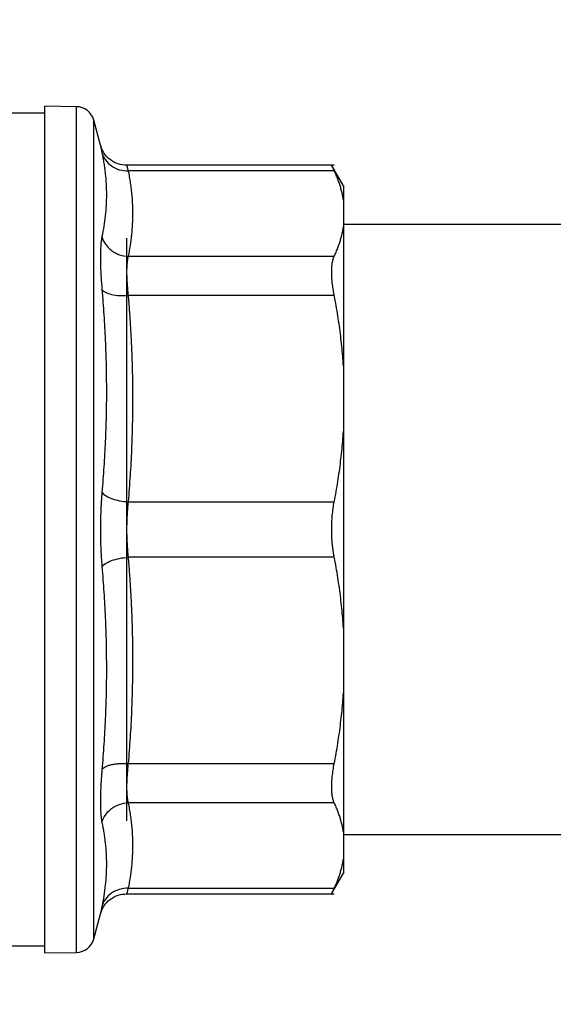
# Model space of a CAD drawing. Units: millimetres. Extents: x 17332 to 19945, y -733 to 1907.
# Drawn here: x 19564 to 19594, y -389 to -334 of the extents above; entities that cross this region are included whole.
import ezdxf

# ---------------------------------------------------------------- set-up
doc = ezdxf.new("R2010")
doc.units = ezdxf.units.MM
doc.layers.add('Dimensions', color=1, linetype='Continuous')
doc.styles.get("Standard").update_dxf_attribs({"font": 'arial.ttf'})
doc.dimstyles.get("Standard").update_dxf_attribs({"dimtxt": 0.18, "dimasz": 40, "dimexe": 0.18, "dimexo": 0.0625, "dimgap": 0.09, "dimtad": 0, "dimdec": 0, "dimzin": 0, "dimdsep": 46, "dimtxsty": 'Standard', "dimblk": 'ARCHTICK', "dimcen": 0.09, "dimadec": 0, "dimazin": 0, "dimtfac": 1, "dimtdec": 4, "dimtofl": 0, "dimtmove": 0, "dimatfit": 3, "dimfxl": 1, "dimtolj": 1, "dimtzin": 0, "dimarcsym": 0})

# ---------------------------------------------------------------- blocks, each defined once
blk = doc.blocks.new('_ArchTick')
at = {"color": 0, "linetype": 'ByBlock', "const_width": 0.15}
blk.add_lwpolyline([(-0.5, -0.5), (0.5, 0.5)], dxfattribs=at)
blk = doc.blocks.new('*D521')
at = {"layer": 'Defpoints', "color": 0}
for p in [(19552.365, -75.872), (19768.642, -75.872), (19542.078, -567.384)]:
    blk.add_point(p, dxfattribs=at)
at = {"layer": 'Dimensions', "color": 0, "lineweight": -2}
for p, q in [((19552.428, -75.872), (19768.822, -75.872)), ((19768.642, -75.872), (19768.642, -299.178)), ((19768.642, -567.384), (19768.642, -344.078)), ((19542.14, -567.384), (19768.822, -567.384))]:
    blk.add_line(p, q, dxfattribs=at)
at = {"layer": 'Dimensions', "color": 0, "lineweight": -2, "xscale": 40, "yscale": 40, "zscale": 40}
for p, rotation in [((19768.642, -75.872), 90), ((19768.642, -567.384), 270)]:
    blk.add_blockref('_ArchTick', p, dxfattribs=dict(at, rotation=rotation))
at = {"layer": 'Dimensions', "color": 0, "insert": (19768.642, -321.628), "char_height": 20, "attachment_point": 5, "rotation": 90}
blk.add_mtext('\\A1;492', dxfattribs=at)

msp = doc.modelspace()

# ---------------------------------------------------------------- linework, layer by layer
at = {"color": 7, "linetype": 'Continuous', "lineweight": 25}
for p, q in [((19565.717, -339.322), (19559.714, -339.322)), ((19567.462, -338.959), (19565.714, -338.928)), ((19568.781, -341.082), (19568.41, -339.7)), ((19581.711, -342.194), (19570.228, -342.194)), ((19581.706, -342.499), (19570.314, -342.499)), ((19582.22, -343.33), (19581.563, -342.191)), ((19582.215, -344.115), (19582.215, -345.605)), ((19605.363, -345.472), (19582.215, -345.472)), ((19570.215, -346.222), (19570.215, -378.422)), ((19570.314, -347.222), (19581.706, -347.222)), ((19581.706, -349.387), (19570.314, -349.387)), ((19582.215, -353.29), (19582.215, -356.888)), ((19570.314, -360.791), (19581.706, -360.791)), ((19581.706, -363.853), (19570.314, -363.853)), ((19582.215, -367.756), (19582.215, -371.353)), ((19570.314, -375.256), (19581.706, -375.256)), ((19581.706, -377.421), (19570.314, -377.421)), ((19582.215, -379.038), (19582.215, -380.528)), ((19582.215, -379.172), (19605.363, -379.172)), ((19581.563, -382.452), (19582.22, -381.314)), ((19570.314, -382.145), (19581.706, -382.145)), ((19570.228, -382.449), (19581.711, -382.449)), ((19568.41, -384.944), (19568.781, -383.561)), ((19559.714, -385.322), (19565.717, -385.322)), ((19565.714, -385.715), (19567.462, -385.685))]:
    msp.add_line(p, q, dxfattribs=at)
at = {"color": 8, "linetype": 'Continuous', "lineweight": 25}
for p, q in [((19567.462, -385.685), (19567.462, -338.959)), ((19568.41, -384.944), (19568.41, -339.7))]:
    msp.add_line(p, q, dxfattribs=at)
at = {"color": 7, "linetype": 'Continuous', "lineweight": 25}
for centre, start, end in [((19567.444, -339.958), 15, 89), ((19567.444, -384.685), 271, 345)]:
    msp.add_arc(centre, 1, start, end, dxfattribs=at)
for points, knots in [([(19565.715, -385.715), (19565.715, -385.714), (19565.715, -385.713), (19565.715, -385.698), (19565.715, -385.674), (19565.715, -385.64), (19565.715, -385.596), (19565.715, -385.543), (19565.715, -385.481), (19565.715, -385.408), (19565.715, -385.224), (19565.715, -384.84), (19565.715, -384.097), (19565.715, -383.129), (19565.715, -381.927), (19565.715, -380.512), (19565.715, -378.893), (19565.715, -377.098), (19565.715, -375.159), (19565.715, -373.101), (19565.715, -370.976), (19565.715, -368.796), (19565.715, -365.934), (19565.715, -362.322), (19565.715, -358.71), (19565.715, -355.847), (19565.715, -353.668), (19565.715, -351.542), (19565.715, -349.485), (19565.715, -347.545), (19565.715, -345.751), (19565.715, -344.131), (19565.715, -342.717), (19565.715, -341.514), (19565.715, -340.547), (19565.715, -339.803), (19565.715, -339.391), (19565.715, -339.173), (19565.715, -339.063), (19565.715, -338.986), (19565.715, -338.937), (19565.715, -338.931), (19565.715, -338.928)], [0, 0, 0, 0, 0.006487, 0.012964, 0.019435, 0.025902, 0.032367, 0.038835, 0.045306, 0.051785, 0.058273, 0.089144, 0.120023, 0.152182, 0.184348, 0.217191, 0.250041, 0.282884, 0.315734, 0.347893, 0.380058, 0.41093, 0.441809, 0.500001, 0.558193, 0.589065, 0.619944, 0.652102, 0.684268, 0.717111, 0.749961, 0.782804, 0.815655, 0.847813, 0.879979, 0.910851, 0.94173, 0.953398, 0.965044, 0.976682, 0.988329, 1, 1, 1, 1]), ([(19570.23, -342.194), (19570.07, -342.179), (19569.74, -342.148), (19569.296, -341.901), (19568.945, -341.534), (19568.833, -341.223), (19568.778, -341.072)], [0, 0, 0, 0, 0.243345, 0.500313, 0.757127, 1, 1, 1, 1]), ([(19568.781, -341.082), (19568.781, -341.083), (19568.781, -341.085), (19568.785, -341.102), (19568.79, -341.127), (19568.797, -341.164), (19568.807, -341.21), (19568.818, -341.267), (19568.832, -341.334), (19568.847, -341.41), (19568.859, -341.469), (19568.865, -341.499)], [0, 0, 0, 0, 0.111378, 0.222476, 0.333385, 0.444194, 0.554996, 0.665883, 0.77695, 0.888291, 1, 1, 1, 1]), ([(19568.865, -341.499), (19568.885, -341.597), (19568.923, -341.794), (19568.972, -342.087), (19569.014, -342.379), (19569.06, -342.768), (19569.099, -343.254), (19569.115, -343.834), (19569.1, -344.412), (19569.052, -344.988), (19568.977, -345.563), (19568.903, -345.945), (19568.865, -346.137)], [0, 0, 0, 0, 0.063041, 0.125679, 0.188065, 0.250357, 0.375389, 0.500014, 0.624634, 0.749658, 0.874329, 1, 1, 1, 1]), ([(19570.23, -342.194), (19570.23, -342.195), (19570.231, -342.197), (19570.235, -342.212), (19570.241, -342.236), (19570.25, -342.269), (19570.262, -342.312), (19570.277, -342.365), (19570.294, -342.426), (19570.307, -342.474), (19570.314, -342.499)], [0, 0, 0, 0, 0.124247, 0.248665, 0.373275, 0.498101, 0.623165, 0.748488, 0.874093, 1, 1, 1, 1]), ([(19570.314, -342.499), (19570.336, -342.613), (19570.381, -342.841), (19570.435, -343.183), (19570.48, -343.523), (19570.515, -343.86), (19570.54, -344.195), (19570.555, -344.529), (19570.562, -344.944), (19570.548, -345.443), (19570.502, -346.031), (19570.427, -346.625), (19570.352, -347.022), (19570.314, -347.222)], [0, 0, 0, 0, 0.072878, 0.145258, 0.21715, 0.288561, 0.359501, 0.429979, 0.500003, 0.622824, 0.747066, 0.872776, 1, 1, 1, 1]), ([(19581.706, -342.499), (19581.695, -342.474), (19581.672, -342.426), (19581.643, -342.365), (19581.619, -342.312), (19581.599, -342.269), (19581.583, -342.236), (19581.572, -342.212), (19581.566, -342.197), (19581.565, -342.195), (19581.564, -342.194)], [0, 0, 0, 0, 0.126653, 0.2524116, 0.3774854, 0.5020862, 0.6264264, 0.7507184, 0.8751732, 1, 1, 1, 1]), ([(19582.215, -344.115), (19582.203, -344.04), (19582.177, -343.888), (19582.125, -343.66), (19582.064, -343.431), (19581.991, -343.2), (19581.907, -342.967), (19581.813, -342.733), (19581.742, -342.577), (19581.706, -342.499)], [0, 0, 0, 0, 0.139315, 0.27974, 0.42132, 0.564096, 0.708108, 0.853397, 1, 1, 1, 1]), ([(19582.215, -343.322), (19582.215, -343.323), (19582.215, -343.324), (19582.215, -343.337), (19582.215, -343.357), (19582.215, -343.386), (19582.215, -343.423), (19582.215, -343.469), (19582.215, -343.535), (19582.215, -343.631), (19582.215, -343.767), (19582.215, -343.926), (19582.215, -344.052), (19582.215, -344.115)], [0, 0, 0, 0, 0.071861, 0.143653, 0.215405, 0.28715, 0.358919, 0.430742, 0.502651, 0.627051, 0.751301, 0.875563, 1, 1, 1, 1]), ([(19581.706, -347.222), (19581.742, -347.144), (19581.812, -346.989), (19581.906, -346.757), (19581.99, -346.526), (19582.062, -346.296), (19582.124, -346.066), (19582.177, -345.836), (19582.202, -345.682), (19582.215, -345.605)], [0, 0, 0, 0, 0.145528, 0.289713, 0.432815, 0.575109, 0.716876, 0.858407, 1, 1, 1, 1]), ([(19582.215, -345.605), (19582.215, -345.668), (19582.215, -345.794), (19582.215, -345.991), (19582.215, -346.194), (19582.215, -346.405), (19582.215, -346.622), (19582.215, -346.846), (19582.215, -347.271), (19582.215, -347.931), (19582.215, -348.875), (19582.215, -349.89), (19582.215, -350.789), (19582.215, -351.536), (19582.215, -352.107), (19582.215, -352.691), (19582.215, -353.09), (19582.215, -353.29)], [0, 0, 0, 0, 0.035561, 0.071087, 0.106592, 0.142091, 0.1776, 0.213133, 0.248706, 0.374331, 0.500004, 0.625629, 0.751303, 0.813508, 0.875639, 0.937776, 1, 1, 1, 1]), ([(19568.865, -346.137), (19568.859, -346.168), (19568.847, -346.229), (19568.831, -346.333), (19568.818, -346.446), (19568.806, -346.568), (19568.797, -346.698), (19568.79, -346.837), (19568.785, -346.984), (19568.782, -347.139), (19568.78, -347.346), (19568.783, -347.612), (19568.793, -347.946), (19568.81, -348.299), (19568.834, -348.67), (19568.855, -348.929), (19568.865, -349.059)], [0, 0, 0, 0, 0.056013, 0.111811, 0.167441, 0.22295, 0.278385, 0.333792, 0.389218, 0.444709, 0.500309, 0.60036, 0.700086, 0.799755, 0.899634, 1, 1, 1, 1]), ([(19568.865, -346.137), (19568.903, -346.275), (19568.998, -346.487), (19569.204, -346.742), (19569.392, -346.909), (19569.608, -347.045), (19569.919, -347.177), (19570.161, -347.218), (19570.314, -347.222)], [0.0000135, 0.0000135, 0.0000135, 0.0000135, 0.2499837, 0.3749877, 0.4999916, 0.6249956, 0.7499996, 1.0000037, 1.0000037, 1.0000037, 1.0000037]), ([(19570.314, -347.222), (19570.307, -347.248), (19570.294, -347.3), (19570.277, -347.389), (19570.263, -347.485), (19570.251, -347.591), (19570.242, -347.704), (19570.235, -347.825), (19570.231, -347.953), (19570.23, -348.088), (19570.231, -348.231), (19570.235, -348.379), (19570.242, -348.534), (19570.251, -348.695), (19570.263, -348.861), (19570.277, -349.032), (19570.294, -349.207), (19570.307, -349.327), (19570.314, -349.387)], [0, 0, 0, 0, 0.062694, 0.1253106, 0.1878608, 0.2503556, 0.312806, 0.3752231, 0.437618, 0.5000017, 0.5623853, 0.62478, 0.6871969, 0.7496469, 0.8121412, 0.8746908, 0.9373068, 1, 1, 1, 1]), ([(19581.706, -349.387), (19581.695, -349.327), (19581.672, -349.207), (19581.644, -349.031), (19581.619, -348.861), (19581.599, -348.695), (19581.584, -348.535), (19581.573, -348.38), (19581.566, -348.231), (19581.563, -348.041), (19581.57, -347.82), (19581.597, -347.587), (19581.641, -347.383), (19581.684, -347.276), (19581.706, -347.222)], [0, 0, 0, 0, 0.0632117, 0.1260091, 0.1884971, 0.2507815, 0.3129684, 0.3751635, 0.4374716, 0.4999962, 0.6244492, 0.7487001, 0.8736006, 1, 1, 1, 1]), ([(19568.865, -349.059), (19568.885, -349.294), (19568.923, -349.764), (19568.972, -350.466), (19569.014, -351.166), (19569.06, -352.099), (19569.099, -353.265), (19569.115, -354.664), (19569.1, -356.062), (19569.052, -357.458), (19568.977, -358.857), (19568.903, -359.788), (19568.865, -360.255)], [0, 0, 0, 0, 0.063041, 0.125677, 0.188062, 0.250353, 0.37538, 0.500001, 0.624622, 0.749649, 0.874324, 1, 1, 1, 1]), ([(19568.865, -349.059), (19568.903, -349.113), (19569.029, -349.22), (19569.378, -349.343), (19569.838, -349.403), (19570.161, -349.398), (19570.314, -349.387)], [0.0000135, 0.0000135, 0.0000135, 0.0000135, 0.2499972, 0.4999981, 0.7499991, 1.0000025, 1.0000025, 1.0000025, 1.0000025]), ([(19570.314, -349.387), (19570.336, -349.664), (19570.381, -350.215), (19570.435, -351.04), (19570.48, -351.859), (19570.515, -352.674), (19570.54, -353.483), (19570.555, -354.288), (19570.562, -355.29), (19570.548, -356.497), (19570.502, -357.914), (19570.427, -359.348), (19570.352, -360.308), (19570.314, -360.791)], [0, 0, 0, 0, 0.072877, 0.145257, 0.217148, 0.28856, 0.3595, 0.429978, 0.500003, 0.622824, 0.747066, 0.872776, 1, 1, 1, 1]), ([(19582.215, -353.29), (19582.203, -353.108), (19582.177, -352.742), (19582.125, -352.192), (19582.064, -351.638), (19581.991, -351.08), (19581.907, -350.519), (19581.813, -349.954), (19581.742, -349.576), (19581.706, -349.387)], [0, 0, 0, 0, 0.139315, 0.27974, 0.42132, 0.564096, 0.708108, 0.853397, 1, 1, 1, 1]), ([(19581.706, -360.791), (19581.742, -360.603), (19581.812, -360.229), (19581.906, -359.668), (19581.99, -359.11), (19582.062, -358.554), (19582.124, -357.999), (19582.177, -357.443), (19582.202, -357.073), (19582.215, -356.888)], [0, 0, 0, 0, 0.145528, 0.289713, 0.432815, 0.575109, 0.716876, 0.858407, 1, 1, 1, 1]), ([(19582.215, -356.888), (19582.215, -357.013), (19582.215, -357.264), (19582.215, -357.642), (19582.215, -358.023), (19582.215, -358.405), (19582.215, -358.789), (19582.215, -359.174), (19582.215, -359.888), (19582.215, -360.937), (19582.215, -362.322), (19582.215, -363.707), (19582.215, -364.853), (19582.215, -365.759), (19582.215, -366.43), (19582.215, -367.097), (19582.215, -367.536), (19582.215, -367.756)], [0, 0, 0, 0, 0.0355613, 0.0710867, 0.1065915, 0.1420908, 0.1775995, 0.213133, 0.2487061, 0.3743309, 0.5000045, 0.6256292, 0.7513028, 0.8135085, 0.8756392, 0.9377761, 1, 1, 1, 1]), ([(19568.865, -360.255), (19568.859, -360.329), (19568.847, -360.475), (19568.832, -360.699), (19568.818, -360.925), (19568.806, -361.153), (19568.797, -361.384), (19568.79, -361.617), (19568.785, -361.851), (19568.782, -362.086), (19568.78, -362.385), (19568.783, -362.747), (19568.793, -363.168), (19568.81, -363.584), (19568.833, -363.993), (19568.855, -364.256), (19568.865, -364.388)], [0, 0, 0, 0, 0.055981, 0.111748, 0.167348, 0.222827, 0.278234, 0.333614, 0.389013, 0.444478, 0.500053, 0.600165, 0.699949, 0.799667, 0.899593, 1, 1, 1, 1]), ([(19568.865, -360.255), (19568.903, -360.315), (19569.029, -360.439), (19569.378, -360.612), (19569.838, -360.739), (19570.161, -360.78), (19570.314, -360.791)], [0.000003, 0.000003, 0.000003, 0.000003, 0.249992, 0.499997, 0.750002, 1.000004, 1.000004, 1.000004, 1.000004]), ([(19570.314, -360.791), (19570.307, -360.852), (19570.294, -360.974), (19570.277, -361.162), (19570.262, -361.352), (19570.25, -361.543), (19570.241, -361.737), (19570.235, -361.931), (19570.231, -362.126), (19570.229, -362.387), (19570.233, -362.714), (19570.249, -363.102), (19570.275, -363.485), (19570.301, -363.73), (19570.314, -363.853)], [0, 0, 0, 0, 0.063056, 0.125934, 0.188645, 0.2512, 0.31361, 0.375886, 0.438039, 0.500081, 0.6244, 0.749101, 0.874272, 1, 1, 1, 1]), ([(19581.706, -363.853), (19581.695, -363.792), (19581.672, -363.67), (19581.644, -363.483), (19581.619, -363.295), (19581.599, -363.103), (19581.584, -362.91), (19581.573, -362.716), (19581.566, -362.519), (19581.564, -362.388), (19581.564, -362.191), (19581.57, -361.929), (19581.597, -361.54), (19581.641, -361.158), (19581.684, -360.914), (19581.706, -360.791)], [0, 0, 0, 0, 0.0632117, 0.1260091, 0.1884971, 0.2507815, 0.3129684, 0.3751635, 0.4374716, 0.4999962, 0.5000773, 0.6245116, 0.748743, 0.8736229, 1, 1, 1, 1]), ([(19568.865, -364.388), (19568.903, -364.329), (19569.029, -364.204), (19569.378, -364.031), (19569.838, -363.905), (19570.161, -363.863), (19570.314, -363.853)], [0.0000044, 0.0000044, 0.0000044, 0.0000044, 0.2499972, 0.4999981, 0.7499991, 1.0000025, 1.0000025, 1.0000025, 1.0000025]), ([(19570.314, -363.853), (19570.336, -364.129), (19570.381, -364.68), (19570.435, -365.505), (19570.48, -366.325), (19570.515, -367.139), (19570.54, -367.949), (19570.555, -368.753), (19570.562, -369.755), (19570.548, -370.962), (19570.502, -372.38), (19570.427, -373.814), (19570.352, -374.774), (19570.314, -375.256)], [0, 0, 0, 0, 0.072877, 0.145257, 0.217148, 0.28856, 0.3595, 0.429978, 0.500003, 0.622824, 0.747066, 0.872776, 1, 1, 1, 1]), ([(19582.215, -367.756), (19582.203, -367.574), (19582.177, -367.208), (19582.125, -366.657), (19582.064, -366.103), (19581.991, -365.545), (19581.907, -364.984), (19581.813, -364.419), (19581.742, -364.042), (19581.706, -363.853)], [0, 0, 0, 0, 0.139315, 0.27974, 0.42132, 0.564096, 0.708108, 0.853397, 1, 1, 1, 1]), ([(19568.865, -364.388), (19568.885, -364.623), (19568.923, -365.09), (19568.972, -365.79), (19569.014, -366.487), (19569.06, -367.418), (19569.099, -368.582), (19569.115, -369.98), (19569.1, -371.378), (19569.052, -372.778), (19568.977, -374.18), (19568.903, -375.115), (19568.865, -375.584)], [0, 0, 0, 0, 0.0630409, 0.1256775, 0.1880621, 0.2503534, 0.3753807, 0.5000014, 0.6246223, 0.7496495, 0.874324, 1, 1, 1, 1]), ([(19581.706, -375.256), (19581.742, -375.068), (19581.812, -374.694), (19581.906, -374.133), (19581.99, -373.575), (19582.062, -373.019), (19582.124, -372.464), (19582.177, -371.909), (19582.202, -371.538), (19582.215, -371.353)], [0, 0, 0, 0, 0.1455281, 0.2897126, 0.4328153, 0.5751089, 0.7168756, 0.8584065, 1, 1, 1, 1]), ([(19582.215, -371.353), (19582.215, -371.468), (19582.215, -371.697), (19582.215, -372.035), (19582.215, -372.369), (19582.215, -372.699), (19582.215, -373.025), (19582.215, -373.346), (19582.215, -373.931), (19582.215, -374.754), (19582.215, -375.769), (19582.215, -376.712), (19582.215, -377.434), (19582.215, -377.969), (19582.215, -378.347), (19582.215, -378.706), (19582.215, -378.927), (19582.215, -379.038)], [0, 0, 0, 0, 0.035561, 0.071087, 0.106592, 0.142091, 0.1776, 0.213133, 0.248706, 0.374331, 0.500004, 0.625629, 0.751303, 0.813508, 0.875639, 0.937776, 1, 1, 1, 1]), ([(19568.865, -375.584), (19568.903, -375.53), (19568.998, -375.451), (19569.204, -375.362), (19569.392, -375.309), (19569.608, -375.271), (19569.919, -375.242), (19570.161, -375.246), (19570.314, -375.256)], [0.000003, 0.000003, 0.000003, 0.000003, 0.249992, 0.374994, 0.499997, 0.625, 0.750002, 1.000004, 1.000004, 1.000004, 1.000004]), ([(19570.314, -375.256), (19570.307, -375.317), (19570.294, -375.437), (19570.277, -375.612), (19570.263, -375.783), (19570.251, -375.949), (19570.242, -376.109), (19570.235, -376.264), (19570.231, -376.413), (19570.23, -376.555), (19570.231, -376.691), (19570.235, -376.819), (19570.242, -376.94), (19570.251, -377.053), (19570.263, -377.158), (19570.277, -377.255), (19570.294, -377.344), (19570.307, -377.395), (19570.314, -377.421)], [0, 0, 0, 0, 0.062694, 0.125311, 0.187861, 0.250356, 0.312806, 0.375223, 0.437618, 0.500002, 0.562385, 0.62478, 0.687197, 0.749647, 0.812141, 0.874691, 0.937307, 1, 1, 1, 1]), ([(19581.706, -377.421), (19581.695, -377.395), (19581.672, -377.344), (19581.644, -377.255), (19581.619, -377.158), (19581.599, -377.054), (19581.584, -376.941), (19581.573, -376.82), (19581.566, -376.691), (19581.563, -376.511), (19581.57, -376.268), (19581.597, -375.952), (19581.641, -375.615), (19581.684, -375.376), (19581.706, -375.256)], [0, 0, 0, 0, 0.063212, 0.126009, 0.188497, 0.250782, 0.312968, 0.375164, 0.437472, 0.499996, 0.624449, 0.7487, 0.873601, 1, 1, 1, 1]), ([(19568.865, -375.584), (19568.859, -375.657), (19568.847, -375.803), (19568.831, -376.015), (19568.818, -376.223), (19568.806, -376.424), (19568.797, -376.621), (19568.79, -376.811), (19568.785, -376.994), (19568.782, -377.172), (19568.78, -377.388), (19568.783, -377.633), (19568.793, -377.896), (19568.81, -378.13), (19568.834, -378.337), (19568.855, -378.45), (19568.865, -378.507)], [0, 0, 0, 0, 0.056008, 0.111803, 0.16743, 0.222938, 0.278373, 0.333781, 0.389209, 0.444704, 0.500309, 0.600368, 0.700099, 0.799767, 0.899643, 1, 1, 1, 1]), ([(19568.865, -378.507), (19568.903, -378.368), (19569.029, -378.086), (19569.378, -377.718), (19569.838, -377.48), (19570.161, -377.426), (19570.314, -377.421)], [-0.000001, -0.000001, -0.000001, -0.000001, 0.249997, 0.499998, 0.749999, 1.000002, 1.000002, 1.000002, 1.000002]), ([(19570.314, -377.421), (19570.336, -377.536), (19570.381, -377.764), (19570.435, -378.106), (19570.48, -378.445), (19570.515, -378.783), (19570.54, -379.118), (19570.555, -379.451), (19570.562, -379.866), (19570.548, -380.366), (19570.502, -380.953), (19570.427, -381.547), (19570.352, -381.945), (19570.314, -382.145)], [0, 0, 0, 0, 0.0728768, 0.1452567, 0.2171481, 0.2885595, 0.3594998, 0.4299778, 0.5000026, 0.6228244, 0.7470664, 0.8727763, 1, 1, 1, 1]), ([(19582.215, -379.038), (19582.202, -378.961), (19582.177, -378.808), (19582.124, -378.578), (19582.062, -378.348), (19581.99, -378.117), (19581.906, -377.886), (19581.812, -377.654), (19581.742, -377.499), (19581.706, -377.421)], [0, 0, 0, 0, 0.141593, 0.283124, 0.424891, 0.567185, 0.710287, 0.854472, 1, 1, 1, 1]), ([(19568.865, -378.507), (19568.885, -378.603), (19568.923, -378.794), (19568.972, -379.082), (19569.014, -379.369), (19569.06, -379.752), (19569.099, -380.232), (19569.115, -380.81), (19569.1, -381.39), (19569.052, -381.972), (19568.977, -382.557), (19568.903, -382.948), (19568.865, -383.144)], [0, 0, 0, 0, 0.063041, 0.125678, 0.188062, 0.250353, 0.375381, 0.500001, 0.624622, 0.749649, 0.874324, 1, 1, 1, 1]), ([(19581.706, -382.145), (19581.742, -382.067), (19581.812, -381.912), (19581.906, -381.679), (19581.99, -381.448), (19582.062, -381.218), (19582.124, -380.988), (19582.177, -380.758), (19582.202, -380.605), (19582.215, -380.528)], [0, 0, 0, 0, 0.145528, 0.289713, 0.432815, 0.575109, 0.716876, 0.858407, 1, 1, 1, 1]), ([(19582.215, -380.528), (19582.215, -380.565), (19582.215, -380.638), (19582.215, -380.738), (19582.215, -380.83), (19582.215, -380.915), (19582.215, -380.992), (19582.215, -381.061), (19582.215, -381.137), (19582.215, -381.213), (19582.215, -381.275), (19582.215, -381.314), (19582.215, -381.319), (19582.215, -381.322)], [0, 0, 0, 0, 0.071116, 0.142161, 0.213164, 0.284156, 0.355167, 0.426227, 0.497367, 0.623073, 0.748635, 0.874222, 1, 1, 1, 1]), ([(19582.215, -380.528), (19582.215, -380.565), (19582.215, -380.638), (19582.215, -380.738), (19582.215, -380.83), (19582.215, -380.915), (19582.215, -380.992), (19582.215, -381.061), (19582.215, -381.137), (19582.215, -381.213), (19582.215, -381.275), (19582.215, -381.314), (19582.215, -381.319), (19582.215, -381.322)], [0, 0, 0, 0, 0.0711159, 0.1421603, 0.2131634, 0.2841553, 0.3551662, 0.4262265, 0.4973663, 0.6230718, 0.7486344, 0.8742214, 1, 1, 1, 1]), ([(19582.215, -380.528), (19582.215, -380.565), (19582.215, -380.638), (19582.215, -380.738), (19582.215, -380.83), (19582.215, -380.915), (19582.215, -380.992), (19582.215, -381.061), (19582.215, -381.173), (19582.215, -381.288), (19582.215, -381.322), (19582.215, -381.322), (19582.215, -381.322)], [0, 0, 0, 0, 0.071122, 0.142172, 0.213181, 0.284178, 0.355195, 0.426261, 0.497407, 0.748653, 0.999998, 1, 1, 1, 1]), ([(19570.314, -382.145), (19570.161, -382.14), (19569.838, -382.175), (19569.378, -382.386), (19569.029, -382.733), (19568.903, -383.008), (19568.865, -383.144)], [-0.000001, -0.000001, -0.000001, -0.000001, 0.250003, 0.500004, 0.750005, 1.000004, 1.000004, 1.000004, 1.000004]), ([(19570.314, -382.145), (19570.307, -382.169), (19570.294, -382.218), (19570.277, -382.279), (19570.262, -382.332), (19570.25, -382.375), (19570.241, -382.408), (19570.235, -382.432), (19570.23, -382.447), (19570.23, -382.448), (19570.23, -382.449)], [0, 0, 0, 0, 0.126169, 0.2519602, 0.3773953, 0.5024961, 0.6272846, 0.7517832, 0.8760142, 1, 1, 1, 1]), ([(19581.564, -382.449), (19581.565, -382.448), (19581.566, -382.447), (19581.572, -382.432), (19581.583, -382.408), (19581.599, -382.374), (19581.619, -382.331), (19581.643, -382.279), (19581.672, -382.218), (19581.695, -382.169), (19581.706, -382.145)], [0, 0, 0, 0, 0.124827, 0.249282, 0.373574, 0.497914, 0.622515, 0.747588, 0.873347, 1, 1, 1, 1]), ([(19568.778, -383.572), (19568.833, -383.42), (19568.947, -383.107), (19569.301, -382.739), (19569.748, -382.492), (19570.08, -382.463), (19570.241, -382.449)], [0, 0, 0, 0, 0.243035, 0.500002, 0.756968, 1, 1, 1, 1]), ([(19568.865, -383.144), (19568.859, -383.174), (19568.847, -383.233), (19568.832, -383.31), (19568.818, -383.377), (19568.806, -383.434), (19568.797, -383.48), (19568.79, -383.516), (19568.785, -383.542), (19568.781, -383.558), (19568.781, -383.56), (19568.781, -383.561)], [0, 0, 0, 0, 0.111935, 0.223446, 0.334626, 0.44557, 0.556371, 0.667123, 0.777918, 0.888846, 1, 1, 1, 1])]:
    msp.add_open_spline(points, degree=3, knots=knots, dxfattribs=at)
msp.add_open_spline([(19568.865, -341.499), (19568.903, -341.635), (19569.029, -341.91), (19569.378, -342.257), (19569.838, -342.468), (19570.161, -342.503), (19570.314, -342.499)], degree=3, dxfattribs=at)

# ---------------------------------------------------------------- dimensions: what is measured, and where the dimension line sits
at = {"layer": 'Dimensions'}
dim = msp.add_linear_dim(base=(19768.642, -75.872), p1=(19542.078, -567.384), p2=(19552.365, -75.872), angle=90, dimstyle='Standard', override={"dimtxt": 20}, dxfattribs=at)
dim.commit()
dim.dimension.update_dxf_attribs({"geometry": '*D521', "text_midpoint": (19768.642, -321.628)})

doc.saveas('drawing.dxf')
